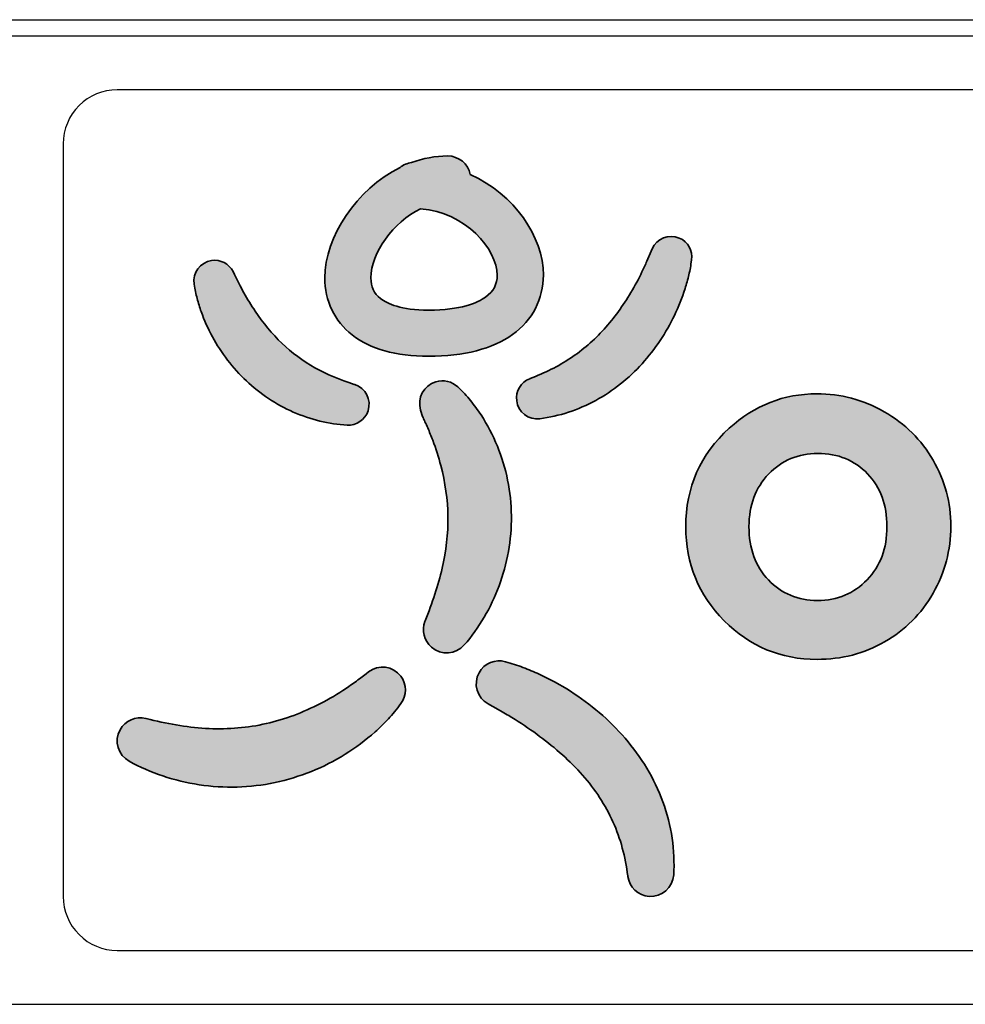
# Model space of a CAD drawing. Units: millimetres. Extents: x -3580 to 28804, y 0 to 19939.
# Drawn here: x 23279 to 25032, y 400 to 2226 of the extents above; entities that cross this region are included whole.
import ezdxf

# ---------------------------------------------------------------- set-up
doc = ezdxf.new("R2010")
doc.units = ezdxf.units.MM
doc.header["$LTSCALE"] = 500
for name, color, linetype in [('Layer 1', 7, 'Continuous'), ('TLTBOARDER1', 1, 'Continuous'), ('TLTBOARDER2', 2, 'Continuous'), ('TLTLOGO', 7, 'Continuous')]:
    doc.layers.add(name, color=color, linetype=linetype)

# ---------------------------------------------------------------- blocks, each defined once
blk = doc.blocks.new('block 3')
at = {"layer": 'Layer 1', "color": 7, "lineweight": 35}
for points, knots in [([(57.317, -19.496), (59.27, -19.496), (61.106, -19.984), (62.825, -20.961), (64.544, -21.938), (65.886, -23.263), (66.85, -24.938), (67.814, -26.612), (68.296, -28.42), (68.296, -30.361), (68.296, -32.314), (67.811, -34.141), (66.84, -35.841), (65.87, -37.541), (64.547, -38.87), (62.873, -39.828), (61.198, -40.785), (59.353, -41.264), (57.336, -41.264), (54.367, -41.264), (51.833, -40.208), (49.734, -38.096), (47.634, -35.984), (46.584, -33.419), (46.584, -30.399), (46.584, -27.164), (47.77, -24.469), (50.143, -22.312), (52.223, -20.434), (54.615, -19.496), (57.317, -19.496)], [0, 0, 0, 0, 1, 1, 1, 2, 2, 2, 3, 3, 3, 4, 4, 4, 5, 5, 5, 6, 6, 6, 7, 7, 7, 8, 8, 8, 9, 9, 9, 10, 10, 10, 10]), ([(57.402, -24.386), (55.788, -24.386), (54.444, -24.947), (53.371, -26.07), (52.297, -27.193), (51.76, -28.629), (51.76, -30.38), (51.76, -32.182), (52.291, -33.64), (53.352, -34.756), (54.413, -35.873), (55.756, -36.431), (57.383, -36.431), (59.01, -36.431), (60.363, -35.867), (61.443, -34.737), (62.523, -33.608), (63.063, -32.156), (63.063, -30.38), (63.063, -28.604), (62.532, -27.161), (61.472, -26.051), (60.41, -24.941), (59.054, -24.386), (57.402, -24.386)], [0, 0, 0, 0, 1, 1, 1, 2, 2, 2, 3, 3, 3, 4, 4, 4, 5, 5, 5, 6, 6, 6, 7, 7, 7, 8, 8, 8, 8])]:
    blk.add_open_spline(points, degree=3, knots=knots, dxfattribs=at)
blk = doc.blocks.new('Logo')
at = {"true_color": 0x000000}
h = blk.add_hatch(color=18, dxfattribs=at)
h.dxf.hatch_style = 1
edge = h.paths.add_edge_path()
edge.add_spline(control_points=[(588.6, 1517.6), (497.9, 1472.8), (432.1, 1373.4), (432.1, 1288.1)], knot_values=[2, 2, 2, 2, 3, 3, 3, 3], degree=3, periodic=0)
edge.add_spline(control_points=[(432.1, 1288.1), (432.1, 1240.1), (452.2, 1197.9), (488.7, 1169.2)], knot_values=[1, 1, 1, 1, 2, 2, 2, 2], degree=3, periodic=0)
edge.add_spline(control_points=[(488.7, 1169.2), (526.3, 1139.7), (579.8, 1124.7), (647.8, 1124.7)], knot_values=[0, 0, 0, 0, 1, 1, 1, 1], degree=3, periodic=0)
edge.add_spline(control_points=[(647.8, 1124.7), (722.3, 1124.7), (781.2, 1140), (822.8, 1170)], knot_values=[8, 8, 8, 8, 9, 9, 9, 9], degree=3, periodic=0)
edge.add_spline(control_points=[(822.8, 1170), (864.1, 1199.9), (886.8, 1243.7), (886.8, 1293.5)], knot_values=[7, 7, 7, 7, 8, 8, 8, 8], degree=3, periodic=0)
edge.add_spline(control_points=[(886.8, 1293.5), (886.8, 1373.9), (826.5, 1461.2), (734.8, 1503.1)], knot_values=[6, 6, 6, 6, 7, 7, 7, 7], degree=3, periodic=0)
edge.add_spline(control_points=[(734.8, 1503.1), (730.4, 1525.1), (711, 1541.7), (687.7, 1541.7)], knot_values=[5, 5, 5, 5, 6, 6, 6, 6], degree=3, periodic=0)
edge.add_spline(control_points=[(687.7, 1541.7), (661.7, 1541.7), (636.4, 1536.7), (612.5, 1527.9)], knot_values=[4, 4, 4, 4, 5, 5, 5, 5], degree=3, periodic=0)
edge.add_spline(control_points=[(612.5, 1527.9), (603.5, 1526.7), (595.3, 1523), (588.6, 1517.6)], knot_values=[3, 3, 3, 3, 4, 4, 4, 4], degree=3, periodic=0)
edge = h.paths.add_edge_path(flags=16)
edge.add_spline(control_points=[(528.1, 1288.1), (528.1, 1339.4), (573.9, 1404), (631.4, 1431.8)], knot_values=[0, 0, 0, 0, 1, 1, 1, 1], degree=3, periodic=0)
edge.add_spline(control_points=[(631.4, 1431.8), (724.6, 1425.3), (790.8, 1347), (790.8, 1293.5)], knot_values=[5, 5, 5, 5, 6, 6, 6, 6], degree=3, periodic=0)
edge.add_spline(control_points=[(790.8, 1293.5), (790.8, 1274.6), (782.9, 1259.7), (766.6, 1247.9)], knot_values=[4, 4, 4, 4, 5, 5, 5, 5], degree=3, periodic=0)
edge.add_spline(control_points=[(766.6, 1247.9), (749.5, 1235.5), (715, 1220.8), (647.8, 1220.8)], knot_values=[3, 3, 3, 3, 4, 4, 4, 4], degree=3, periodic=0)
edge.add_spline(control_points=[(647.8, 1220.8), (590.5, 1220.8), (562, 1233.8), (548.1, 1244.7)], knot_values=[2, 2, 2, 2, 3, 3, 3, 3], degree=3, periodic=0)
edge.add_spline(control_points=[(548.1, 1244.7), (534.4, 1255.4), (528.1, 1269.2), (528.1, 1288.1)], knot_values=[1, 1, 1, 1, 2, 2, 2, 2], degree=3, periodic=0)
h = blk.add_hatch(color=18, dxfattribs=at)
h.dxf.hatch_style = 1
edge = h.paths.add_edge_path()
edge.add_spline(control_points=[(243.9, 1295.1), (243.9, 1295.1), (253.2, 1276.5), (253.2, 1276.5), (256.5, 1269.9), (260.1, 1263.2), (263.8, 1256.7), (271, 1243.6), (278.8, 1230.9), (287.1, 1218.6), (303.7, 1194), (322.2, 1171.5), (342.9, 1151.6), (363.6, 1131.7), (386.6, 1114.8), (411.6, 1100.6), (436.7, 1086.4), (464, 1075.5), (493, 1066.1), (493, 1066.1), (494.2, 1065.7), (494.2, 1065.7), (517, 1058.3), (529.5, 1033.9), (522.1, 1011.2), (515.9, 992), (497.6, 980.2), (478.4, 981.3), (440.6, 983.5), (402.4, 992.8), (366.5, 1008.6), (330.6, 1024.2), (297.4, 1046.7), (268.8, 1073.5), (240.2, 1100.3), (216.5, 1131.6), (198.2, 1165.3), (189, 1182.1), (181.2, 1199.6), (174.7, 1217.5), (171.6, 1226.5), (168.8, 1235.6), (166.3, 1245), (165.1, 1249.6), (164, 1254.4), (163, 1259.2), (162, 1264.2), (161.3, 1268.5), (160.3, 1274.9), (156.6, 1298.3), (172.6, 1320.3), (196, 1324), (215, 1327), (233, 1317.1), (241.1, 1300.8), (241.1, 1300.8), (243.9, 1295.1), (243.9, 1295.1)], knot_values=[0, 0, 0, 0, 1, 1, 1, 2, 2, 2, 3, 3, 3, 4, 4, 4, 5, 5, 5, 6, 6, 6, 7, 7, 7, 8, 8, 8, 9, 9, 9, 10, 10, 10, 11, 11, 11, 12, 12, 12, 13, 13, 13, 14, 14, 14, 15, 15, 15, 16, 16, 16, 17, 17, 17, 18, 18, 18, 19, 19, 19, 19], degree=3, periodic=0)
edge = h.paths.add_edge_path()
edge.add_spline(control_points=[(708.6, 1060.9), (714.7, 1055.3), (718.6, 1051.3), (723.1, 1046.5), (727.4, 1041.9), (731.4, 1037.2), (735.3, 1032.4), (743.2, 1022.9), (750.2, 1012.9), (757.1, 1002.7), (770.3, 982.2), (781.9, 960.5), (791.1, 937.6), (809.7, 892), (819.9, 842.2), (820.3, 792.2), (820.9, 742.3), (811.7, 692.4), (794.7, 646.7), (777.5, 601), (753.1, 559.1), (722.3, 523.7), (704.7, 503.6), (674.2, 501.4), (654, 519), (638.3, 532.7), (633.5, 554.3), (640.5, 572.7), (640.5, 572.7), (641, 574.1), (641, 574.1), (655.3, 611.5), (668.2, 647.4), (676.3, 683.4), (684.6, 719.4), (688.8, 755.1), (688.3, 790.7), (687.8, 826.3), (682.8, 861.8), (673.5, 897.1), (668.7, 914.7), (663.4, 932.4), (656.6, 949.7), (653.5, 958.5), (649.8, 967), (646.1, 975.5), (644.3, 979.8), (642.4, 984), (640.5, 988.1), (638.9, 992), (636.4, 996.6), (635.6, 999.2), (635.6, 999.2), (631.5, 1012.5), (631.5, 1012.5), (623.9, 1037.4), (637.9, 1063.8), (662.8, 1071.4), (679.4, 1076.5), (696.7, 1071.9), (708.6, 1060.9)], knot_values=[0, 0, 0, 0, 1, 1, 1, 2, 2, 2, 3, 3, 3, 4, 4, 4, 5, 5, 5, 6, 6, 6, 7, 7, 7, 8, 8, 8, 9, 9, 9, 10, 10, 10, 11, 11, 11, 12, 12, 12, 13, 13, 13, 14, 14, 14, 15, 15, 15, 16, 16, 16, 17, 17, 17, 18, 18, 18, 19, 19, 19, 20, 20, 20, 20], degree=3, periodic=0)
edge = h.paths.add_edge_path()
edge.add_spline(control_points=[(1195.3, 1325.3), (1194.4, 1318.9), (1193.7, 1314.4), (1192.8, 1309.1), (1191.8, 1304.1), (1190.8, 1299.1), (1189.7, 1294.2), (1187.4, 1284.4), (1184.6, 1274.9), (1181.7, 1265.4), (1175.6, 1246.4), (1168.4, 1227.8), (1159.6, 1209.8), (1142.4, 1173.7), (1119.8, 1139.7), (1092.4, 1109.2), (1064.8, 1079), (1032.2, 1052.5), (995.7, 1032.8), (959.5, 1012.9), (919.7, 999.7), (879.7, 994.6), (856, 991.6), (834.3, 1008.3), (831.3, 1032), (828.7, 1052.1), (840.4, 1070.8), (858.4, 1077.8), (858.4, 1077.8), (859.6, 1078.3), (859.6, 1078.3), (889.7, 1090), (917.8, 1103.7), (943.4, 1120.8), (969, 1137.9), (992.4, 1158), (1013.2, 1181.1), (1034.3, 1204), (1052.7, 1230), (1069.1, 1257.6), (1077.3, 1271.5), (1085, 1285.8), (1092, 1300.4), (1095.7, 1307.6), (1099, 1315.1), (1102.3, 1322.4), (1102.3, 1322.4), (1111.2, 1343.4), (1111.2, 1343.4), (1111.2, 1343.4), (1113.2, 1348.1), (1113.2, 1348.1), (1122.5, 1370), (1147.8, 1380.1), (1169.6, 1370.8), (1187.9, 1363.1), (1197.9, 1344.1), (1195.3, 1325.3)], knot_values=[0, 0, 0, 0, 1, 1, 1, 2, 2, 2, 3, 3, 3, 4, 4, 4, 5, 5, 5, 6, 6, 6, 7, 7, 7, 8, 8, 8, 9, 9, 9, 10, 10, 10, 11, 11, 11, 12, 12, 12, 13, 13, 13, 14, 14, 14, 15, 15, 15, 16, 16, 16, 17, 17, 17, 18, 18, 18, 19, 19, 19, 19], degree=3, periodic=0)
edge = h.paths.add_edge_path()
edge.add_spline(control_points=[(807.7, 488.8), (815, 486.8), (820.6, 485.1), (826.7, 483.2), (832.7, 481.2), (838.5, 479.1), (844.3, 476.9), (855.9, 472.5), (867.2, 467.8), (878.4, 462.7), (900.7, 452.4), (922.3, 440.5), (943.2, 427.2), (984.8, 400.5), (1023.7, 368.1), (1056.9, 329.4), (1090.2, 290.8), (1117.9, 245.9), (1135.6, 196.9), (1153.4, 148), (1161.2, 95.5), (1158, 44.9), (1156.4, 18.5), (1133.6, -1.6), (1107.1, 0.1), (1083.8, 1.6), (1065.4, 19.5), (1062.6, 41.8), (1062.6, 41.8), (1062.4, 42.8), (1062.4, 42.8), (1057.4, 82.6), (1047.6, 120.3), (1031.7, 155.4), (1015.8, 190.4), (994.5, 222.9), (968.4, 252.6), (942.3, 282.1), (912.1, 309.1), (879.1, 333.4), (862.7, 345.7), (845.5, 357.3), (828, 368.3), (819.2, 373.8), (810.3, 379.2), (801.4, 384.3), (801.4, 384.3), (788, 391.9), (788, 391.9), (788, 391.9), (775.5, 398.8), (775.5, 398.8), (775.5, 398.8), (771.7, 400.8), (771.7, 400.8), (748.6, 413.6), (740.3, 442.7), (753.1, 465.9), (764, 485.6), (786.9, 494.6), (807.7, 488.8)], knot_values=[0, 0, 0, 0, 1, 1, 1, 2, 2, 2, 3, 3, 3, 4, 4, 4, 5, 5, 5, 6, 6, 6, 7, 7, 7, 8, 8, 8, 9, 9, 9, 10, 10, 10, 11, 11, 11, 12, 12, 12, 13, 13, 13, 14, 14, 14, 15, 15, 15, 16, 16, 16, 17, 17, 17, 18, 18, 18, 19, 19, 19, 20, 20, 20, 20], degree=3, periodic=0)
edge = h.paths.add_edge_path()
edge.add_spline(control_points=[(590.5, 401.5), (585.4, 394.7), (581.8, 389.9), (577.4, 384.6), (573.1, 379.5), (568.8, 374.6), (564.3, 369.7), (555.5, 360.1), (546.1, 351.2), (536.5, 342.5), (517.1, 325.4), (496.3, 309.7), (474.1, 296), (429.9, 268.3), (380.2, 248.3), (328.4, 237.1), (302.4, 231.7), (275.9, 228.6), (249.5, 227.7), (223, 227.3), (196.5, 228.4), (170.6, 232.7), (118.8, 240.5), (69.3, 257.3), (25, 281.5), (1.7, 294.3), (-6.9, 323.5), (5.9, 346.9), (16.6, 366.4), (38.9, 375.6), (59.6, 370.5), (59.6, 370.5), (60.6, 370.2), (60.6, 370.2), (102.4, 360), (143.3, 352.3), (183.7, 349.9), (203.9, 349), (224, 348.6), (243.8, 350.3), (263.7, 351.5), (283.4, 354.3), (302.8, 358.4), (341.8, 366.3), (379.6, 380.2), (416.1, 398.3), (434.3, 407.5), (452.2, 417.6), (469.5, 428.9), (478.2, 434.4), (486.6, 440.3), (494.9, 446.3), (499.1, 449.3), (503.1, 452.4), (507.1, 455.4), (507.1, 455.4), (518, 463.8), (518, 463.8), (518, 463.8), (522.9, 467.6), (522.9, 467.6), (543.8, 483.7), (573.8, 479.7), (589.9, 458.8), (603.1, 441.6), (602.7, 418.1), (590.5, 401.5)], knot_values=[0, 0, 0, 0, 1, 1, 1, 2, 2, 2, 3, 3, 3, 4, 4, 4, 5, 5, 5, 6, 6, 6, 7, 7, 7, 8, 8, 8, 9, 9, 9, 10, 10, 10, 11, 11, 11, 12, 12, 12, 13, 13, 13, 14, 14, 14, 15, 15, 15, 16, 16, 16, 17, 17, 17, 18, 18, 18, 19, 19, 19, 20, 20, 20, 21, 21, 21, 22, 22, 22, 22], degree=3, periodic=0)
at = {"layer": 'TLTBOARDER2', "true_color": 0x000000}
h = blk.add_hatch(color=18, dxfattribs=at)
h.dxf.hatch_style = 1
edge = h.paths.add_edge_path()
edge.add_spline(control_points=[(1455.8, 1046.5), (1505.4, 1046.5), (1552.1, 1034.1), (1595.7, 1009.3), (1639.4, 984.5), (1673.5, 950.8), (1698, 908.3), (1722.4, 865.8), (1734.7, 819.8), (1734.7, 770.5), (1734.7, 720.9), (1722.4, 674.5), (1697.7, 631.3), (1673.1, 588.2), (1639.5, 554.4), (1596.9, 530.1), (1554.4, 505.8), (1507.5, 493.6), (1456.3, 493.6), (1380.9, 493.6), (1316.5, 520.4), (1263.2, 574.1), (1209.9, 627.7), (1183.2, 692.9), (1183.2, 769.6), (1183.2, 851.7), (1213.3, 920.2), (1273.6, 975), (1326.4, 1022.7), (1387.2, 1046.5), (1455.8, 1046.5)], knot_values=[0, 0, 0, 0, 1, 1, 1, 2, 2, 2, 3, 3, 3, 4, 4, 4, 5, 5, 5, 6, 6, 6, 7, 7, 7, 8, 8, 8, 9, 9, 9, 10, 10, 10, 10], degree=3, periodic=0)
edge = h.paths.add_edge_path(flags=16)
edge.add_spline(control_points=[(1458, 922.3), (1417, 922.3), (1382.9, 908.1), (1355.6, 879.5), (1328.3, 851), (1314.7, 814.5), (1314.7, 770.1), (1314.7, 724.3), (1328.2, 687.3), (1355.1, 658.9), (1382.1, 630.5), (1416.2, 616.4), (1457.5, 616.4), (1498.8, 616.4), (1533.2, 630.7), (1560.6, 659.4), (1588.1, 688.1), (1601.8, 725), (1601.8, 770.1), (1601.8, 815.2), (1588.3, 851.8), (1561.4, 880), (1534.4, 908.2), (1500, 922.3), (1458, 922.3)], knot_values=[0, 0, 0, 0, 1, 1, 1, 2, 2, 2, 3, 3, 3, 4, 4, 4, 5, 5, 5, 6, 6, 6, 7, 7, 7, 8, 8, 8, 8], degree=3, periodic=0)
edge = h.paths.add_edge_path()
edge.add_spline(control_points=[(1801.9, 1033), (1801.9, 1033), (1933.9, 1033), (1933.9, 1033), (1933.9, 1033), (1933.9, 972.6), (1933.9, 972.6), (1956.4, 997.4), (1981.5, 1015.9), (2009.1, 1028.2), (2036.6, 1040.4), (2066.7, 1046.5), (2099.3, 1046.5), (2132.2, 1046.5), (2161.8, 1038.5), (2188.3, 1022.4), (2214.7, 1006.2), (2236, 982.7), (2252.1, 951.8), (2273.1, 982.7), (2298.8, 1006.2), (2329.3, 1022.4), (2359.7, 1038.5), (2393, 1046.5), (2429.1, 1046.5), (2466.5, 1046.5), (2499.4, 1037.8), (2527.8, 1020.4), (2556.2, 1003), (2576.6, 980.3), (2589, 952.3), (2601.4, 924.2), (2607.6, 878.6), (2607.6, 815.5), (2607.6, 815.5), (2607.6, 507.1), (2607.6, 507.1), (2607.6, 507.1), (2474.7, 507.1), (2474.7, 507.1), (2474.7, 507.1), (2474.7, 773.9), (2474.7, 773.9), (2474.7, 833.5), (2467.3, 873.9), (2452.5, 895), (2437.6, 916.1), (2415.4, 926.7), (2385.8, 926.7), (2363.2, 926.7), (2343, 920.2), (2325.1, 907.3), (2307.2, 894.4), (2293.9, 876.6), (2285.2, 853.9), (2276.5, 831.2), (2272.2, 794.7), (2272.2, 744.4), (2272.2, 744.4), (2272.2, 507.1), (2272.2, 507.1), (2272.2, 507.1), (2139.3, 507.1), (2139.3, 507.1), (2139.3, 507.1), (2139.3, 761.8), (2139.3, 761.8), (2139.3, 808.9), (2135.8, 843), (2128.9, 864.1), (2121.9, 885.2), (2111.5, 900.9), (2097.6, 911.2), (2083.7, 921.5), (2066.9, 926.7), (2047.2, 926.7), (2025.3, 926.7), (2005.3, 920.1), (1987.4, 907.1), (1969.5, 894), (1956.1, 875.7), (1947.2, 852.2), (1938.3, 828.7), (1933.9, 791.7), (1933.9, 741.1), (1933.9, 741.1), (1933.9, 507.1), (1933.9, 507.1), (1933.9, 507.1), (1801.9, 507.1), (1801.9, 507.1), (1801.9, 507.1), (1801.9, 1033), (1801.9, 1033)], knot_values=[0, 0, 0, 0, 1, 1, 1, 2, 2, 2, 3, 3, 3, 4, 4, 4, 5, 5, 5, 6, 6, 6, 7, 7, 7, 8, 8, 8, 9, 9, 9, 10, 10, 10, 11, 11, 11, 12, 12, 12, 13, 13, 13, 14, 14, 14, 15, 15, 15, 16, 16, 16, 17, 17, 17, 18, 18, 18, 19, 19, 19, 20, 20, 20, 21, 21, 21, 22, 22, 22, 23, 23, 23, 24, 24, 24, 25, 25, 25, 26, 26, 26, 27, 27, 27, 28, 28, 28, 29, 29, 29, 30, 30, 30, 31, 31, 31, 31], degree=3, periodic=0)
edge = h.paths.add_edge_path()
edge.add_spline(control_points=[(2693.7, 1033), (2693.7, 1033), (2825.6, 1033), (2825.6, 1033), (2825.6, 1033), (2825.6, 979.1), (2825.6, 979.1), (2855.6, 1004.3), (2882.7, 1021.9), (2907, 1031.7), (2931.2, 1041.6), (2956.1, 1046.5), (2981.5, 1046.5), (3033.7, 1046.5), (3077.9, 1028.3), (3114.2, 991.9), (3144.8, 961), (3160.1, 915.2), (3160.1, 854.6), (3160.1, 854.6), (3160.1, 507.1), (3160.1, 507.1), (3160.1, 507.1), (3029.6, 507.1), (3029.6, 507.1), (3029.6, 507.1), (3029.6, 737.4), (3029.6, 737.4), (3029.6, 800.2), (3026.8, 841.8), (3021.1, 862.4), (3015.5, 883.1), (3005.7, 898.7), (2991.7, 909.5), (2977.8, 920.3), (2960.5, 925.7), (2939.9, 925.7), (2913.2, 925.7), (2890.3, 916.8), (2871.2, 898.9), (2852.1, 881), (2838.8, 856.3), (2831.4, 824.8), (2827.6, 808.4), (2825.6, 772.8), (2825.6, 718.1), (2825.6, 718.1), (2825.6, 507.1), (2825.6, 507.1), (2825.6, 507.1), (2693.7, 507.1), (2693.7, 507.1), (2693.7, 507.1), (2693.7, 1033), (2693.7, 1033)], knot_values=[0, 0, 0, 0, 1, 1, 1, 2, 2, 2, 3, 3, 3, 4, 4, 4, 5, 5, 5, 6, 6, 6, 7, 7, 7, 8, 8, 8, 9, 9, 9, 10, 10, 10, 11, 11, 11, 12, 12, 12, 13, 13, 13, 14, 14, 14, 15, 15, 15, 16, 16, 16, 17, 17, 17, 18, 18, 18, 18], degree=3, periodic=0)
edge = h.paths.add_edge_path()
edge.add_spline(control_points=[(3299.6, 1249.5), (3322.7, 1249.5), (3342.5, 1241.1), (3359.1, 1224.4), (3375.6, 1207.6), (3383.9, 1187.3), (3383.9, 1163.5), (3383.9, 1140), (3375.7, 1119.9), (3359.3, 1103.3), (3342.9, 1086.7), (3323.3, 1078.4), (3300.6, 1078.4), (3277.1, 1078.4), (3257.1, 1086.9), (3240.5, 1103.8), (3224, 1120.7), (3215.7, 1141.3), (3215.7, 1165.4), (3215.7, 1188.6), (3223.9, 1208.4), (3240.3, 1224.9), (3256.7, 1241.3), (3276.4, 1249.5), (3299.6, 1249.5)], knot_values=[0, 0, 0, 0, 1, 1, 1, 2, 2, 2, 3, 3, 3, 4, 4, 4, 5, 5, 5, 6, 6, 6, 7, 7, 7, 8, 8, 8, 8], degree=3, periodic=0)
h.paths.add_polyline_path([(3233.6, 1033), (3365.5, 1033), (3365.5, 507.1), (3233.6, 507.1)])
h.paths.add_polyline_path([(3461.8, 1226.8), (3593.7, 1226.8), (3593.7, 1033), (3672, 1033), (3672, 919.4), (3593.7, 919.4), (3593.7, 507.1), (3461.8, 507.1), (3461.8, 919.4), (3394.1, 919.4), (3394.1, 1033), (3461.8, 1033)])
edge = h.paths.add_edge_path()
edge.add_spline(control_points=[(4229.8, 731.9), (4229.8, 731.9), (3805.9, 731.9), (3805.9, 731.9), (3812, 694.5), (3828.4, 664.8), (3855, 642.7), (3881.6, 620.6), (3915.5, 609.6), (3956.7, 609.6), (4006, 609.6), (4048.4, 626.8), (4083.8, 661.3), (4083.8, 661.3), (4195, 609.1), (4195, 609.1), (4167.3, 569.8), (4134.1, 540.7), (4095.4, 521.9), (4056.8, 503), (4010.9, 493.6), (3957.7, 493.6), (3875.2, 493.6), (3808, 519.6), (3756.1, 571.7), (3704.3, 623.7), (3678.3, 688.9), (3678.3, 767.2), (3678.3, 847.4), (3704.2, 914), (3755.9, 967), (3807.6, 1020), (3872.5, 1046.5), (3950.4, 1046.5), (4033.3, 1046.5), (4100.6, 1020), (4152.5, 967), (4204.4, 914), (4230.3, 844), (4230.3, 757), (4230.3, 757), (4229.8, 731.9), (4229.8, 731.9)], knot_values=[0, 0, 0, 0, 1, 1, 1, 2, 2, 2, 3, 3, 3, 4, 4, 4, 5, 5, 5, 6, 6, 6, 7, 7, 7, 8, 8, 8, 9, 9, 9, 10, 10, 10, 11, 11, 11, 12, 12, 12, 13, 13, 13, 14, 14, 14, 14], degree=3, periodic=0)
edge = h.paths.add_edge_path(flags=16)
edge.add_spline(control_points=[(4097.9, 835.8), (4089.1, 865.1), (4072, 889), (4046.3, 907.3), (4020.6, 925.7), (3990.9, 934.9), (3957, 934.9), (3920.2, 934.9), (3887.9, 924.6), (3860.2, 903.9), (3842.7, 891.1), (3826.6, 868.3), (3811.7, 835.8), (3811.7, 835.8), (4097.9, 835.8), (4097.9, 835.8)], knot_values=[0, 0, 0, 0, 1, 1, 1, 2, 2, 2, 3, 3, 3, 4, 4, 4, 5, 5, 5, 5], degree=3, periodic=0)
edge = h.paths.add_edge_path()
edge.add_spline(control_points=[(4811.8, 926.7), (4811.8, 926.7), (4701.9, 866.2), (4701.9, 866.2), (4681.3, 887.8), (4660.9, 902.8), (4640.7, 911.2), (4620.5, 919.6), (4596.9, 923.8), (4569.8, 923.8), (4520.5, 923.8), (4480.5, 909), (4450.1, 879.6), (4419.6, 850.2), (4404.3, 812.4), (4404.3, 766.4), (4404.3, 721.7), (4419, 685.2), (4448.4, 656.9), (4477.7, 628.6), (4516.3, 614.4), (4564, 614.4), (4623, 614.4), (4669, 634.6), (4701.9, 674.8), (4701.9, 674.8), (4806, 603.6), (4806, 603.6), (4749.6, 530.3), (4670, 493.6), (4567.2, 493.6), (4474.7, 493.6), (4402.3, 521), (4350, 575.8), (4297.6, 630.5), (4271.4, 694.7), (4271.4, 768.1), (4271.4, 819), (4284.1, 865.9), (4309.6, 908.8), (4335, 951.6), (4370.6, 985.3), (4416.2, 1009.8), (4461.8, 1034.3), (4512.8, 1046.5), (4569.1, 1046.5), (4621.3, 1046.5), (4668.2, 1036.1), (4709.8, 1015.3), (4751.3, 994.6), (4785.3, 965), (4811.8, 926.7)], knot_values=[0, 0, 0, 0, 1, 1, 1, 2, 2, 2, 3, 3, 3, 4, 4, 4, 5, 5, 5, 6, 6, 6, 7, 7, 7, 8, 8, 8, 9, 9, 9, 10, 10, 10, 11, 11, 11, 12, 12, 12, 13, 13, 13, 14, 14, 14, 15, 15, 15, 16, 16, 16, 17, 17, 17, 17], degree=3, periodic=0)
edge = h.paths.add_edge_path()
edge.add_spline(control_points=[(4866.8, 1236), (4866.8, 1236), (4997.8, 1236), (4997.8, 1236), (4997.8, 1236), (4997.8, 979.8), (4997.8, 979.8), (5023.6, 1002.1), (5049.5, 1018.7), (5075.6, 1029.8), (5101.7, 1041), (5128.1, 1046.5), (5154.9, 1046.5), (5207.1, 1046.5), (5251, 1028.5), (5286.8, 992.4), (5317.4, 961.1), (5332.7, 915.2), (5332.7, 854.6), (5332.7, 854.6), (5332.7, 507.1), (5332.7, 507.1), (5332.7, 507.1), (5202.7, 507.1), (5202.7, 507.1), (5202.7, 507.1), (5202.7, 737.7), (5202.7, 737.7), (5202.7, 798.6), (5199.8, 839.8), (5194, 861.4), (5188.2, 883), (5178.3, 899.1), (5164.3, 909.7), (5150.3, 920.4), (5133, 925.7), (5112.3, 925.7), (5085.6, 925.7), (5062.6, 916.8), (5043.5, 899.1), (5024.3, 881.4), (5011, 857.2), (5003.6, 826.6), (4999.7, 810.8), (4997.8, 774.7), (4997.8, 718.4), (4997.8, 718.4), (4997.8, 507.1), (4997.8, 507.1), (4997.8, 507.1), (4866.8, 507.1), (4866.8, 507.1), (4866.8, 507.1), (4866.8, 1236), (4866.8, 1236)], knot_values=[0, 0, 0, 0, 1, 1, 1, 2, 2, 2, 3, 3, 3, 4, 4, 4, 5, 5, 5, 6, 6, 6, 7, 7, 7, 8, 8, 8, 9, 9, 9, 10, 10, 10, 11, 11, 11, 12, 12, 12, 13, 13, 13, 14, 14, 14, 15, 15, 15, 16, 16, 16, 17, 17, 17, 18, 18, 18, 18], degree=3, periodic=0)
at = {"layer": 'TLTBOARDER2', "color": 18, "lineweight": 35, "true_color": 0x000000}
for points, knots in [([(647.8, 1124.7), (579.8, 1124.7), (526.3, 1139.7), (488.7, 1169.2), (452.2, 1197.9), (432.1, 1240.1), (432.1, 1288.1), (432.1, 1373.4), (497.9, 1472.8), (588.6, 1517.6), (595.3, 1523), (603.5, 1526.7), (612.5, 1527.9), (636.4, 1536.7), (661.7, 1541.7), (687.7, 1541.7), (711, 1541.7), (730.4, 1525.1), (734.8, 1503.1), (826.5, 1461.2), (886.8, 1373.9), (886.8, 1293.5), (886.8, 1243.7), (864.1, 1199.9), (822.8, 1170), (781.2, 1140), (722.3, 1124.7), (647.8, 1124.7)], [0, 0, 0, 0, 1, 1, 1, 2, 2, 2, 3, 3, 3, 4, 4, 4, 5, 5, 5, 6, 6, 6, 7, 7, 7, 8, 8, 8, 9, 9, 9, 9]), ([(631.4, 1431.8), (573.9, 1404), (528.1, 1339.4), (528.1, 1288.1), (528.1, 1269.2), (534.4, 1255.4), (548.1, 1244.7), (562, 1233.8), (590.5, 1220.8), (647.8, 1220.8), (715, 1220.8), (749.5, 1235.5), (766.6, 1247.9), (782.9, 1259.7), (790.8, 1274.6), (790.8, 1293.5), (790.8, 1347), (724.6, 1425.3), (631.4, 1431.8)], [0, 0, 0, 0, 1, 1, 1, 2, 2, 2, 3, 3, 3, 4, 4, 4, 5, 5, 5, 6, 6, 6, 6]), ([(1195.3, 1325.3), (1194.4, 1318.9), (1193.7, 1314.4), (1192.8, 1309.1), (1191.8, 1304.1), (1190.8, 1299.1), (1189.7, 1294.2), (1187.4, 1284.4), (1184.6, 1274.9), (1181.7, 1265.4), (1175.6, 1246.4), (1168.4, 1227.8), (1159.6, 1209.8), (1142.4, 1173.7), (1119.8, 1139.7), (1092.4, 1109.2), (1064.8, 1079), (1032.2, 1052.5), (995.7, 1032.8), (959.5, 1012.9), (919.7, 999.7), (879.7, 994.6), (856, 991.6), (834.3, 1008.3), (831.3, 1032), (828.7, 1052.1), (840.4, 1070.8), (858.4, 1077.8), (858.4, 1077.8), (859.6, 1078.3), (859.6, 1078.3), (889.7, 1090), (917.8, 1103.7), (943.4, 1120.8), (969, 1137.9), (992.4, 1158), (1013.2, 1181.1), (1034.3, 1204), (1052.7, 1230), (1069.1, 1257.6), (1077.3, 1271.5), (1085, 1285.8), (1092, 1300.4), (1095.7, 1307.6), (1099, 1315.1), (1102.3, 1322.4), (1102.3, 1322.4), (1111.2, 1343.4), (1111.2, 1343.4), (1111.2, 1343.4), (1113.2, 1348.1), (1113.2, 1348.1), (1122.5, 1370), (1147.8, 1380.1), (1169.6, 1370.8), (1187.9, 1363.1), (1197.9, 1344.1), (1195.3, 1325.3)], [0, 0, 0, 0, 1, 1, 1, 2, 2, 2, 3, 3, 3, 4, 4, 4, 5, 5, 5, 6, 6, 6, 7, 7, 7, 8, 8, 8, 9, 9, 9, 10, 10, 10, 11, 11, 11, 12, 12, 12, 13, 13, 13, 14, 14, 14, 15, 15, 15, 16, 16, 16, 17, 17, 17, 18, 18, 18, 19, 19, 19, 19]), ([(243.9, 1295.1), (243.9, 1295.1), (253.2, 1276.5), (253.2, 1276.5), (256.5, 1269.9), (260.1, 1263.2), (263.8, 1256.7), (271, 1243.6), (278.8, 1230.9), (287.1, 1218.6), (303.7, 1194), (322.2, 1171.5), (342.9, 1151.6), (363.6, 1131.7), (386.6, 1114.8), (411.6, 1100.6), (436.7, 1086.4), (464, 1075.5), (493, 1066.1), (493, 1066.1), (494.2, 1065.7), (494.2, 1065.7), (517, 1058.3), (529.5, 1033.9), (522.1, 1011.2), (515.9, 992), (497.6, 980.2), (478.4, 981.3), (440.6, 983.5), (402.4, 992.8), (366.5, 1008.6), (330.6, 1024.2), (297.4, 1046.7), (268.8, 1073.5), (240.2, 1100.3), (216.5, 1131.6), (198.2, 1165.3), (189, 1182.1), (181.2, 1199.6), (174.7, 1217.5), (171.6, 1226.5), (168.8, 1235.6), (166.3, 1245), (165.1, 1249.6), (164, 1254.4), (163, 1259.2), (162, 1264.2), (161.3, 1268.5), (160.3, 1274.9), (156.6, 1298.3), (172.6, 1320.3), (196, 1324), (215, 1327), (233, 1317.1), (241.1, 1300.8), (241.1, 1300.8), (243.9, 1295.1), (243.9, 1295.1)], [0, 0, 0, 0, 1, 1, 1, 2, 2, 2, 3, 3, 3, 4, 4, 4, 5, 5, 5, 6, 6, 6, 7, 7, 7, 8, 8, 8, 9, 9, 9, 10, 10, 10, 11, 11, 11, 12, 12, 12, 13, 13, 13, 14, 14, 14, 15, 15, 15, 16, 16, 16, 17, 17, 17, 18, 18, 18, 19, 19, 19, 19]), ([(708.6, 1060.9), (714.7, 1055.3), (718.6, 1051.3), (723.1, 1046.5), (727.4, 1041.9), (731.4, 1037.2), (735.3, 1032.4), (743.2, 1022.9), (750.2, 1012.9), (757.1, 1002.7), (770.3, 982.2), (781.9, 960.5), (791.1, 937.6), (809.7, 892), (819.9, 842.2), (820.3, 792.2), (820.9, 742.3), (811.7, 692.4), (794.7, 646.7), (777.5, 601), (753.1, 559.1), (722.3, 523.7), (704.7, 503.6), (674.2, 501.4), (654, 519), (638.3, 532.7), (633.5, 554.3), (640.5, 572.7), (640.5, 572.7), (641, 574.1), (641, 574.1), (655.3, 611.5), (668.2, 647.4), (676.3, 683.4), (684.6, 719.4), (688.8, 755.1), (688.3, 790.7), (687.8, 826.3), (682.8, 861.8), (673.5, 897.1), (668.7, 914.7), (663.4, 932.4), (656.6, 949.7), (653.5, 958.5), (649.8, 967), (646.1, 975.5), (644.3, 979.8), (642.4, 984), (640.5, 988.1), (638.9, 992), (636.4, 996.6), (635.6, 999.2), (635.6, 999.2), (631.5, 1012.5), (631.5, 1012.5), (623.9, 1037.4), (637.9, 1063.8), (662.8, 1071.4), (679.4, 1076.5), (696.7, 1071.9), (708.6, 1060.9)], [0, 0, 0, 0, 1, 1, 1, 2, 2, 2, 3, 3, 3, 4, 4, 4, 5, 5, 5, 6, 6, 6, 7, 7, 7, 8, 8, 8, 9, 9, 9, 10, 10, 10, 11, 11, 11, 12, 12, 12, 13, 13, 13, 14, 14, 14, 15, 15, 15, 16, 16, 16, 17, 17, 17, 18, 18, 18, 19, 19, 19, 20, 20, 20, 20]), ([(807.7, 488.8), (815, 486.8), (820.6, 485.1), (826.7, 483.2), (832.7, 481.2), (838.5, 479.1), (844.3, 476.9), (855.9, 472.5), (867.2, 467.8), (878.4, 462.7), (900.7, 452.4), (922.3, 440.5), (943.2, 427.2), (984.8, 400.5), (1023.7, 368.1), (1056.9, 329.4), (1090.2, 290.8), (1117.9, 245.9), (1135.6, 196.9), (1153.4, 148), (1161.2, 95.5), (1158, 44.9), (1156.4, 18.5), (1133.6, -1.6), (1107.1, 0.1), (1083.8, 1.6), (1065.4, 19.5), (1062.6, 41.8), (1062.6, 41.8), (1062.4, 42.8), (1062.4, 42.8), (1057.4, 82.6), (1047.6, 120.3), (1031.7, 155.4), (1015.8, 190.4), (994.5, 222.9), (968.4, 252.6), (942.3, 282.1), (912.1, 309.1), (879.1, 333.4), (862.7, 345.7), (845.5, 357.3), (828, 368.3), (819.2, 373.8), (810.3, 379.2), (801.4, 384.3), (801.4, 384.3), (788, 391.9), (788, 391.9), (788, 391.9), (775.5, 398.8), (775.5, 398.8), (775.5, 398.8), (771.7, 400.8), (771.7, 400.8), (748.6, 413.6), (740.3, 442.7), (753.1, 465.9), (764, 485.6), (786.9, 494.6), (807.7, 488.8)], [0, 0, 0, 0, 1, 1, 1, 2, 2, 2, 3, 3, 3, 4, 4, 4, 5, 5, 5, 6, 6, 6, 7, 7, 7, 8, 8, 8, 9, 9, 9, 10, 10, 10, 11, 11, 11, 12, 12, 12, 13, 13, 13, 14, 14, 14, 15, 15, 15, 16, 16, 16, 17, 17, 17, 18, 18, 18, 19, 19, 19, 20, 20, 20, 20]), ([(590.5, 401.5), (585.4, 394.7), (581.8, 389.9), (577.4, 384.6), (573.1, 379.5), (568.8, 374.6), (564.3, 369.7), (555.5, 360.1), (546.1, 351.2), (536.5, 342.5), (517.1, 325.4), (496.3, 309.7), (474.1, 296), (429.9, 268.3), (380.2, 248.3), (328.4, 237.1), (302.4, 231.7), (275.9, 228.6), (249.5, 227.7), (223, 227.3), (196.5, 228.4), (170.6, 232.7), (118.8, 240.5), (69.3, 257.3), (25, 281.5), (1.7, 294.3), (-6.9, 323.5), (5.9, 346.9), (16.6, 366.4), (38.9, 375.6), (59.6, 370.5), (59.6, 370.5), (60.6, 370.2), (60.6, 370.2), (102.4, 360), (143.3, 352.3), (183.7, 349.9), (203.9, 349), (224, 348.6), (243.8, 350.3), (263.7, 351.5), (283.4, 354.3), (302.8, 358.4), (341.8, 366.3), (379.6, 380.2), (416.1, 398.3), (434.3, 407.5), (452.2, 417.6), (469.5, 428.9), (478.2, 434.4), (486.6, 440.3), (494.9, 446.3), (499.1, 449.3), (503.1, 452.4), (507.1, 455.4), (507.1, 455.4), (518, 463.8), (518, 463.8), (518, 463.8), (522.9, 467.6), (522.9, 467.6), (543.8, 483.7), (573.8, 479.7), (589.9, 458.8), (603.1, 441.6), (602.7, 418.1), (590.5, 401.5)], [0, 0, 0, 0, 1, 1, 1, 2, 2, 2, 3, 3, 3, 4, 4, 4, 5, 5, 5, 6, 6, 6, 7, 7, 7, 8, 8, 8, 9, 9, 9, 10, 10, 10, 11, 11, 11, 12, 12, 12, 13, 13, 13, 14, 14, 14, 15, 15, 15, 16, 16, 16, 17, 17, 17, 18, 18, 18, 19, 19, 19, 20, 20, 20, 21, 21, 21, 22, 22, 22, 22])]:
    blk.add_open_spline(points, degree=3, knots=knots, dxfattribs=at)
at = {"layer": 'TLTLOGO', "color": 18, "true_color": 0x000000, "xscale": 25.40000000000001, "yscale": 25.40000000000001, "zscale": 25.40000000000001}
blk.add_blockref('block 3', (0, 1541.7), dxfattribs=at)

msp = doc.modelspace()

# ---------------------------------------------------------------- linework, layer by layer
at = {"layer": 'TLTBOARDER1'}
msp.add_lwpolyline([(23359.6, 1996.4), (23359.6, 600, 0.414214), (23459.6, 500), (28250, 500, 0.414214), (28350, 600), (28350, 1996.4, 0.414214), (28250, 2096.4), (23459.6, 2096.4, 0.414214)], format="xyb", close=True, dxfattribs=at)
at = {"layer": 'TLTBOARDER2'}
msp.add_line((500, 400), (28250, 400), dxfattribs=at)
for points in [[(2328.9, 2226.4), (28450, 2226.4)], [(2328.9, 2196.4), (28450, 2196.4)]]:
    msp.add_lwpolyline(points, dxfattribs=at)

# ---------------------------------------------------------------- block references
at = {"color": 18, "true_color": 0x000000, "xscale": 0.891, "yscale": 0.891, "zscale": 0.891}
msp.add_blockref('Logo', (23459.6, 600), dxfattribs=at)

doc.saveas('drawing.dxf')
